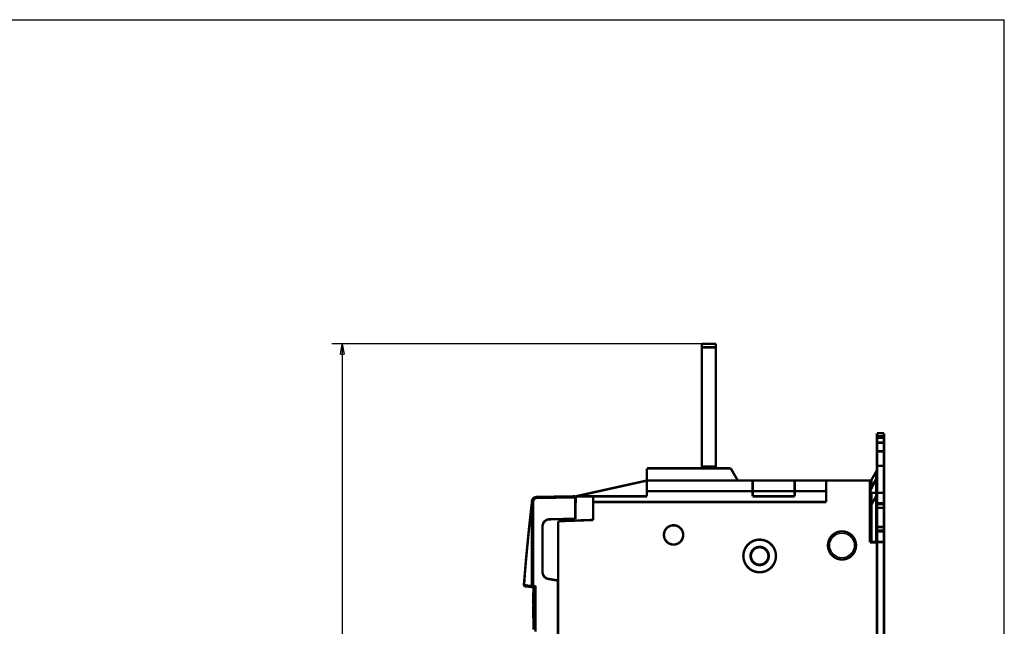
# Model space of a CAD drawing. Extents: x 10 to 590, y 7 to 405.
# Drawn here: x 302 to 583, y 232 to 405 of the extents above; entities that cross this region are included whole.
import ezdxf

# ---------------------------------------------------------------- set-up
doc = ezdxf.new("R2010")
doc.units = 0
doc.header["$MEASUREMENT"] = 0
doc.layers.get('0').update_dxf_attribs({"linetype": 'CONTINUOUS'})
doc.layers.add('1', color=7, linetype='CONTINUOUS')
doc.layers.add('4', color=7, linetype='CONTINUOUS')
doc.styles.get("Standard").update_dxf_attribs({"font": 'monotxt.shx'})
doc.dimstyles.new('DSTYLE1', dxfattribs={"dimtxt": 3, "dimasz": 3, "dimexe": 3, "dimexo": 0, "dimgap": 2, "dimtad": 1, "dimdec": 1, "dimrnd": 0.1, "dimzin": 3, "dimtxsty": 'STANDARD', "dimcen": 0.09, "dimazin": 3, "dimtp": 1, "dimtm": 1, "dimtfac": 1, "dimtdec": 4, "dimtofl": 0, "dimtmove": 0, "dimatfit": 3, "dimtolj": 1, "dimtzin": 0})

# ---------------------------------------------------------------- blocks, each defined once
blk = doc.blocks.new('A2_SHEET')
at = {"layer": '1', "color": 2, "linetype": 'CONTINUOUS'}
for p in [(10, 405.2), (583.00563, 15.2)]:
    blk.add_line(p, (583.00563, 405.2), dxfattribs=at)
blk = doc.blocks.new('_AH1')
at = {"color": 0, "linetype": 'CONTINUOUS'}
for p, q in [((-1, 0.166667), (0, 0)), ((-1, 0.166667), (-1, -0.166667)), ((0, 0), (-1, -0.166667)), ((0, 0), (-1, 0))]:
    blk.add_line(p, q, dxfattribs=at)
blk = doc.blocks.new('*D0')
at = {"layer": '4', "color": 1, "linetype": 'CONTINUOUS'}
for p, q in [((496.67688, 312.78706), (391.04115, 312.78706)), ((394.04115, 312.78706), (394.04115, 199.28706)), ((394.04115, 85.787059), (394.04115, 199.28706)), ((496.67688, 85.787059), (391.04115, 85.787059))]:
    blk.add_line(p, q, dxfattribs=at)
at = {"layer": '4', "color": 1, "xscale": 3, "yscale": 3, "zscale": 3}
for p, rotation in [((394.04115, 312.78706), 90), ((394.04115, 85.787059), 270)]:
    blk.add_blockref('_AH1', p, dxfattribs=dict(at, rotation=rotation))
at = {"layer": '4', "color": 1, "linetype": 'CONTINUOUS'}
blk.add_text('227,0', height=3, rotation=90, dxfattribs=at).set_placement((392.04015, 191.78706))

msp = doc.modelspace()

# ---------------------------------------------------------------- linework, layer by layer
at = {"layer": '4', "color": 3, "linetype": 'CONTINUOUS'}
for p, q in [((448.65943, 267.79311), (448.17688, 267.79311)), ((448.65943, 267.79311), (448.65943, 243.89237)), ((460.57688, 268.78729), (449.44547, 268.59299)), ((448.65943, 243.89237), (448.17688, 243.89237)), ((448.65943, 243.89237), (449.17688, 243.83798)), ((448.66816, 243.39052), (448.66816, 243.3407))]:
    msp.add_line(p, q, dxfattribs=at)
at = {"layer": '4', "color": 40, "linetype": 'CONTINUOUS', "const_width": 0.7}
for points in [[(496.67688, 312.78706), (500.67688, 312.78706)], [(496.67688, 311.78706), (496.67688, 312.78706)], [(496.67688, 277.78706), (496.67688, 311.78706)], [(500.67688, 311.78706), (496.67688, 311.78706)], [(500.67688, 312.78706), (500.67688, 311.78706)], [(500.67688, 311.78706), (500.67688, 277.78706)], [(546.66637, 287.28705), (546.67688, 287.28705)], [(546.67688, 287.28706), (548.67688, 287.28706)], [(546.67688, 286.47358), (546.67688, 287.28706)], [(546.67688, 286.07167), (546.67688, 286.47359)], [(548.67688, 286.47359), (546.67688, 286.47359)], [(548.67688, 287.28706), (548.67688, 286.47358)], [(548.67688, 286.47359), (548.67688, 286.07167)], [(546.66637, 284.58064), (546.66637, 284.58064)], [(546.67688, 284.28705), (546.66637, 284.28705)], [(548.67688, 286.07167), (546.67688, 286.07167)], [(546.67688, 286.07167), (546.67688, 285.94667)], [(546.67688, 285.94667), (548.67688, 285.94667)], [(546.67688, 284.58064), (546.67688, 285.94667)], [(546.67688, 284.58064), (548.67688, 284.58064)], [(546.67688, 282.19669), (546.67688, 284.58064)], [(548.67688, 286.07167), (548.67688, 285.94667)], [(548.67688, 285.94667), (548.67688, 284.58064)], [(548.67688, 284.58064), (548.67688, 282.19669)], [(546.66637, 282.19669), (546.66637, 282.19667)], [(548.67688, 282.19667), (546.67688, 282.19667)], [(546.67688, 282.19667), (546.67688, 282.07167)], [(546.67688, 282.07167), (548.67688, 282.07167)], [(546.67688, 277.97359), (546.67688, 282.07167)], [(548.67688, 282.19667), (548.67688, 282.07167)], [(548.67688, 282.07167), (548.67688, 277.97359)], [(546.66637, 277.97359), (546.66637, 277.97359)], [(548.67688, 277.97359), (546.67688, 277.97359)], [(546.67688, 277.97359), (546.67688, 270.28708)], [(548.67688, 270.28708), (548.67688, 277.97359)], [(480.97688, 277.28706), (504.91748, 277.28706)], [(480.97688, 273.78706), (480.97688, 277.28706)], [(496.67688, 277.28706), (496.67688, 277.78706)], [(496.67688, 277.78706), (500.67688, 277.78706)], [(500.67688, 277.78706), (500.67688, 277.28706)], [(506.93821, 273.78706), (504.91748, 277.28706)], [(545.09366, 273.98278), (546.4685, 276.38261)], [(546.4685, 270.28708), (546.4685, 276.38261)], [(460.67688, 269.28706), (480.97688, 273.78706)], [(480.97688, 273.78706), (511.17688, 273.78706)], [(480.97688, 270.78706), (480.97688, 273.78706)], [(511.17688, 270.78706), (511.17688, 273.78706)], [(511.17688, 273.78706), (523.17688, 273.78706)], [(523.17688, 270.78706), (523.17688, 273.78706)], [(523.17688, 273.78706), (532.17688, 273.78706)], [(532.17688, 273.78706), (532.17688, 267.68706)], [(532.17688, 273.78706), (544.67688, 273.78706)], [(544.67688, 256.18706), (544.67688, 273.78706)], [(544.67688, 273.78706), (544.99015, 273.78706)], [(545.08575, 273.98732), (545.08315, 273.98278)], [(546.4685, 274.36704), (545.09366, 271.59597)], [(545.09366, 273.98278), (545.09366, 271.59594)], [(462.17393, 269.6189), (462.17392, 269.61891)], [(511.17688, 270.78706), (480.97688, 270.78706)], [(480.97688, 269.28706), (480.97688, 270.78706)], [(511.17688, 270.78706), (511.17688, 269.28706)], [(523.17688, 270.78706), (511.17688, 270.78706)], [(532.17688, 270.78706), (523.17688, 270.78706)], [(523.17688, 269.28706), (523.17688, 270.78706)], [(544.67688, 270.28706), (545.09366, 270.28706)], [(545.09366, 270.28706), (546.4685, 270.28706)], [(545.09366, 270.28706), (545.09366, 256.28706)], [(546.4685, 270.28706), (546.67688, 270.28706)], [(546.4685, 256.28706), (546.4685, 270.28706)], [(546.67688, 267.28706), (546.67688, 270.28706)], [(546.67688, 270.28706), (548.67688, 270.28706)], [(548.67688, 270.28706), (548.67688, 267.28706)], [(448.17688, 243.89237), (448.17688, 267.79311)], [(449.4542, 269.09291), (460.57688, 269.28706)], [(459.97688, 269.28706), (459.97688, 269.27659)], [(460.57688, 269.28706), (460.57688, 268.78729)], [(460.57688, 268.78729), (460.57688, 262.87289)], [(460.57691, 268.78706), (460.67688, 268.78706)], [(460.67688, 267.38706), (460.57691, 267.38357)], [(460.67688, 269.28706), (460.67691, 269.28706)], [(460.67688, 269.28706), (465.67688, 269.28706)], [(460.67688, 269.28706), (460.67688, 267.38706)], [(465.67688, 269.28706), (480.97688, 269.28706)], [(465.67688, 269.28706), (465.67688, 267.68706)], [(465.67688, 267.68706), (465.67688, 262.55862)], [(532.17688, 267.68706), (465.67688, 267.68706)], [(523.17688, 269.28706), (511.17688, 269.28706)], [(546.4685, 269.38261), (545.09366, 266.98278)], [(546.67688, 267.28706), (546.67688, 267.03706)], [(548.67688, 267.28706), (546.67688, 267.28706)], [(546.67688, 266.03706), (546.67688, 267.03706)], [(546.67688, 267.03706), (548.67688, 267.03706)], [(548.67688, 267.28706), (548.67688, 267.03706)], [(548.67688, 267.03706), (548.67688, 266.03706)], [(447.83366, 264.63253), (447.85614, 264.63253)], [(546.67688, 260.53706), (546.67688, 266.03706)], [(546.67688, 266.03706), (548.67688, 266.03706)], [(548.67688, 266.03706), (548.67688, 260.53706)], [(453.18131, 262.7438), (460.57688, 262.87289)], [(465.67688, 262.55862), (455.67688, 262.20941)], [(455.67688, 262.20941), (455.67688, 136.36471)], [(451.21622, 247.70991), (451.21622, 260.7441)], [(546.67688, 259.53706), (546.67688, 260.53706)], [(548.67688, 260.53706), (546.67688, 260.53706)], [(546.67688, 259.53706), (546.67688, 259.28706)], [(548.67688, 259.53706), (546.67688, 259.53706)], [(546.67688, 256.28706), (546.67688, 259.28706)], [(546.67688, 259.28706), (548.67688, 259.28706)], [(548.67688, 260.53706), (548.67688, 259.53706)], [(548.67688, 259.53706), (548.67688, 259.28706)], [(548.67688, 259.28706), (548.67688, 256.28706)], [(545.09366, 256.28706), (544.67688, 256.28706)], [(546.67688, 256.18706), (544.67688, 256.18706)], [(546.4685, 256.28706), (545.09366, 256.28706)], [(546.67688, 256.28706), (546.4685, 256.28706)], [(548.67688, 256.28706), (546.67688, 256.28706)], [(546.67688, 256.18706), (546.67688, 142.38706)], [(548.67688, 256.28706), (548.67688, 217.78706)], [(512.42688, 254.67191), (512.42688, 254.72445)], [(513.92688, 254.72445), (513.92688, 254.67191)], [(455.57688, 245.28706), (452.88612, 245.73734)], [(455.57688, 153.28706), (455.57688, 245.28706)], [(448.38842, 243.41993), (446.34548, 243.63465)], [(448.17688, 243.44216), (448.17688, 243.34928)], [(448.66816, 243.3407), (448.17688, 243.34928)], [(448.62462, 243.3951), (448.38842, 243.41993)], [(448.53288, 238.80548), (448.53288, 241.83749)], [(448.67688, 241.83749), (448.53288, 241.83749)], [(448.57688, 243.33706), (448.57688, 243.3423)], [(449.17688, 243.33706), (448.62462, 243.3951)], [(448.66818, 243.3407), (448.87688, 243.33706)], [(448.67688, 243.23706), (448.67688, 243.34057)], [(448.87688, 243.23706), (448.67688, 243.23706)], [(448.67688, 233.23706), (448.67688, 243.23706)], [(448.87688, 243.33706), (448.87688, 231.23706)], [(449.17688, 243.83798), (449.17688, 230.73614)], [(448.53288, 238.38106), (448.53288, 238.80548)], [(448.53288, 238.80548), (448.67688, 238.80548)], [(448.53288, 238.38106), (448.67688, 238.38106)], [(448.53288, 234.63706), (448.53288, 238.09306)], [(448.67688, 238.09306), (448.53288, 238.09306)], [(448.53288, 234.63706), (448.67688, 234.63706)], [(448.67688, 233.23706), (448.62688, 233.23706)], [(448.62688, 233.23706), (448.62688, 231.23706)]]:
    msp.add_lwpolyline(points, dxfattribs=at)
for points in [[(546.4685, 274.36704, 0.11565), (546.67688, 275.25593)], [(546.46851, 276.38263), (546.48183, 276.40635, 0.004139312), (546.49476, 276.43028, 0.0041363399), (546.50729, 276.45441, 0.0041457353), (546.51941, 276.47874, 0.0041752526), (546.5311, 276.50327, 0.0041975), (546.54239, 276.52797, 0.004215328), (546.55323, 276.55284, 0.0042320714), (546.56365, 276.57788, 0.004250742), (546.57363, 276.60308, 0.0042674073), (546.58317, 276.62843, 0.0042840474), (546.59226, 276.65392, 0.0042976883), (546.60091, 276.67953, 0.0043096882), (546.60909, 276.70527, 0.0043254823), (546.61682, 276.73112, 0.00434492), (546.62409, 276.75708, 0.0043453079), (546.6309, 276.78312, 0.0043288694), (546.63724, 276.80924, 0.0043744597), (546.64312, 276.83546, 0.004468684), (546.64852, 276.86179, 0.0043513902), (546.65346, 276.88806, 0.0040724777), (546.65792, 276.91423, 0.004490764), (546.66192, 276.94085, 0.0053439034), (546.66545, 276.96813, 0.00407604), (546.66848, 276.99376, 0.001436679), (546.671, 277.01694, 0.0057170898), (546.67316, 277.0467, 0.0098310607), (546.67513, 277.09247, 0.004831051), (546.67689, 277.15239, 0.002568621)], [(544.67691, 272.4432), (544.67738, 272.49596, -0.0044038759), (544.67876, 272.54878, -0.0043839871), (544.6811, 272.60166, -0.0043762804), (544.68436, 272.65459, -0.0043900952), (544.68857, 272.70753, -0.004395052), (544.69371, 272.76047, -0.0043957364), (544.69982, 272.81339, -0.0043942079), (544.70685, 272.86628, -0.004395127), (544.71484, 272.91911, -0.0043929109), (544.72376, 272.97187, -0.0043911943), (544.73364, 273.02453, -0.0043854079), (544.74444, 273.07708, -0.0043785853), (544.75619, 273.12949, -0.004374684), (544.76887, 273.18176, -0.0043750928), (544.7825, 273.23386, -0.004355469), (544.79702, 273.28576, -0.0043200153), (544.81248, 273.33744, -0.0043456579), (544.82886, 273.38894, -0.0044195962), (544.84621, 273.44027, -0.004283756), (544.86433, 273.49115, -0.0039924816), (544.88321, 273.54146, -0.0043837266), (544.90337, 273.59225, -0.005191422), (544.92504, 273.64383, -0.003939915), (544.94591, 273.69209, -0.001385082), (544.96521, 273.73556, -0.005498604), (544.99187, 273.79054, -0.00937907), (545.03533, 273.87407, -0.0045769448), (545.09368, 273.98278, -0.002425889)], [(545.08312, 273.98278), (545.07946, 273.97636, 0.0005555683), (545.07581, 273.96994, 0.0005554188), (545.07218, 273.96352, 0.0005556058), (545.06856, 273.95708, 0.000556186), (545.06495, 273.95064, 0.0005566238), (545.06136, 273.94418, 0.0005570187), (545.05779, 273.93772, 0.000557378), (545.05423, 273.93126, 0.000557789), (545.05068, 273.92478, 0.0005582024), (545.04715, 273.9183, 0.0005587018), (545.04363, 273.91181, 0.0005589641), (545.04013, 273.90531, 0.000559093), (545.03664, 273.8988, 0.000559866), (545.03317, 273.89229, 0.0005612826), (545.02971, 273.88576, 0.00056025), (545.02627, 273.87924, 0.0005572248), (545.02284, 273.8727, 0.0005624389), (545.01943, 273.86616, 0.0005742861), (545.01602, 273.85959, 0.000558288), (545.01265, 273.85305, 0.000521569), (545.0093, 273.84653, 0.0005761531), (545.00593, 273.83991, 0.000687489), (545.00248, 273.83312, 0.0005219668), (544.99926, 273.82674, 0.0001787551), (544.99636, 273.82097, 0.0007372697), (544.99266, 273.81354, 0.0012702296), (544.98701, 273.80208, 0.0006212991), (544.97964, 273.78706, 0.0003292077)], [(462.17394, 269.61892), (462.17394, 269.61891), (462.17394, 269.61891), (462.17394, 269.61891, -0.000000059), (462.17394, 269.61891, 0.99999999), (462.17394, 269.61891), (462.17394, 269.61891), (462.17394, 269.61891, 0.99999997), (462.17394, 269.61891), (462.17394, 269.61891), (462.17394, 269.61891), (462.17394, 269.61891), (462.17394, 269.61891, 1), (462.17394, 269.61891), (462.17394, 269.61891), (462.17394, 269.61891, 0.99999999), (462.17394, 269.61891, 0.0000000593), (462.17394, 269.61891), (462.17394, 269.61891)], [(545.09366, 271.59597, 0.11565), (544.67688, 269.81819)], [(546.67689, 270.15242), (546.67666, 270.12604, -0.0044027846), (546.67596, 270.09963, -0.0043829026), (546.67479, 270.07318, -0.004375201), (546.67316, 270.04672, -0.0043890168), (546.67105, 270.02025, -0.0043939783), (546.66848, 269.99377, -0.0043946696), (546.66543, 269.96731, -0.0043931501), (546.66192, 269.94087, -0.0043940787), (546.65792, 269.91445, -0.0043918744), (546.65346, 269.88807, -0.0043901704), (546.64852, 269.86174, -0.0043843993), (546.64312, 269.83546, -0.004377593), (546.63724, 269.80926, -0.004373709), (546.6309, 269.78312, -0.0043741346), (546.62409, 269.75707, -0.0043545339), (546.61682, 269.73112, -0.0043191066), (546.6091, 269.70528, -0.0043447646), (546.60091, 269.67953, -0.0044187093), (546.59223, 269.65386, -0.0042829193), (546.58317, 269.62842, -0.003991722), (546.57374, 269.60326, -0.0043829164), (546.56365, 269.57787, -0.005190496), (546.55282, 269.55208, -0.0039392397), (546.54239, 269.52795, -0.0013848498), (546.53274, 269.50621, -0.0054977016), (546.51941, 269.47872, -0.0093776481), (546.49768, 269.43696, -0.0045763037), (546.46851, 269.3826, -0.0024255624)], [(448.17347, 267.59134, 0.010045431), (445.89921, 244.17022)], [(448.17347, 267.59134), (448.17359, 267.59231, -0.000000414), (448.1737, 267.59328, -0.000000414), (448.17381, 267.59425, -0.000000414), (448.17393, 267.59522, -0.000000414), (448.17404, 267.59618, -0.000000414), (448.17415, 267.59715, -0.000000414), (448.17427, 267.59812, -0.000000414), (448.17438, 267.59909, -0.000000414), (448.1745, 267.60006, -0.000000414), (448.17461, 267.60103, -0.0000004141), (448.17472, 267.60199, -0.000000414), (448.17484, 267.60296, -0.0000004139), (448.17495, 267.60393, -0.0000004141), (448.17506, 267.6049, -0.0000004149), (448.17518, 267.60587, -0.0000004139), (448.17529, 267.60684, -0.0000004112), (448.17541, 267.6078, -0.0000004149), (448.17552, 267.60877, -0.0000004232), (448.17563, 267.60974, -0.0000004112), (448.17575, 267.61071, -0.000000384), (448.17586, 267.61167, -0.0000004238), (448.17597, 267.61265, -0.0000005051), (448.17609, 267.61364, -0.0000003834), (448.1762, 267.61458, -0.0000001317), (448.1763, 267.61543, -0.0000005408), (448.17643, 267.61652, -0.0000009306), (448.17663, 267.6182, -0.000000455), (448.17688, 267.62039, -0.0000002411)], [(448.17691, 267.64966), (448.1769, 267.64771, -0.0009582747), (448.17689, 267.64576, -0.000958015), (448.17687, 267.64381, -0.0009579339), (448.17684, 267.64187, -0.0009581639), (448.17681, 267.63992, -0.0009582882), (448.17676, 267.63797, -0.0009583654), (448.17671, 267.63602, -0.0009584008), (448.17666, 267.63408, -0.000958455), (448.17659, 267.63213, -0.0009585656), (448.17652, 267.63018, -0.000958769), (448.17644, 267.62823, -0.0009586197), (448.17635, 267.62629, -0.0009581801), (448.17625, 267.62434, -0.0009588943), (448.17615, 267.6224, -0.000960636), (448.17604, 267.62045, -0.0009582726), (448.17592, 267.61851, -0.0009524527), (448.1758, 267.61656, -0.0009607071), (448.17566, 267.61462, -0.000980145), (448.17552, 267.61267, -0.0009523442), (448.17537, 267.61073, -0.0008893147), (448.17522, 267.6088, -0.0009813842), (448.17506, 267.60685, -0.0011695558), (448.17488, 267.60485, -0.0008880354), (448.17471, 267.60297, -0.0003054821), (448.17455, 267.60127, -0.0012519638), (448.17433, 267.59909, -0.0021540344), (448.17397, 267.59574, -0.0010535758), (448.17348, 267.59135, -0.000558463)], [(449.4542, 269.09291, 0.4091108), (448.17688, 267.79311)], [(449.65071, 269.10681, 0.0089651072), (449.59695, 269.10491)], [(545.09368, 266.9828), (545.06703, 266.93536, 0.0041395317), (545.04116, 266.8875, 0.0041365773), (545.01611, 266.83923, 0.0041459919), (544.99187, 266.79056, 0.0041755288), (544.96848, 266.74151, 0.004197796), (544.94591, 266.6921, 0.0042156427), (544.92422, 266.64234, 0.0042324054), (544.90337, 266.59226, 0.0042510944), (544.88342, 266.54186, 0.0042677787), (544.86433, 266.49116, 0.0042844368), (544.84616, 266.44018, 0.0042980957), (544.82886, 266.38895, 0.0043101123), (544.8125, 266.33747, 0.004325924), (544.79702, 266.28577, 0.0043453787), (544.78249, 266.23385, 0.0043457816), (544.76887, 266.18176, 0.0043293551), (544.7562, 266.12952, 0.0043749643), (544.74444, 266.07707, 0.004469213), (544.73363, 266.02441, 0.004351918), (544.72376, 265.97186, 0.004072982), (544.71485, 265.91952, 0.0044913314), (544.70685, 265.86627, 0.0053445928), (544.69979, 265.81171, 0.0040765761), (544.69371, 265.76045, 0.0014368699), (544.68869, 265.71408, 0.0057178554), (544.68436, 265.65457, 0.0098324112), (544.68042, 265.56301, 0.0048317267), (544.67691, 265.44317, 0.0025689827)], [(447.94246, 265.59446, 0.055164849), (447.94211, 265.48446)], [(453.18131, 262.7438, 0.4091108), (451.21622, 260.7441)], [(491.35188, 258.28706, 1), (485.85188, 258.28706, 1), (491.35188, 258.28706)], [(540.67688, 255.28706, 1), (532.67688, 255.28706, 1), (540.67688, 255.28706)], [(517.82688, 252.28706, 1), (508.52688, 252.28706, 1), (517.82688, 252.28706)], [(515.77688, 252.28706, 1), (510.57688, 252.28706, 1), (515.77688, 252.28706)], [(512.42688, 254.67191, 0.32753822), (510.67688, 252.28706)], [(513.92688, 254.67191, 0.153536), (512.42688, 254.67191)], [(513.93458, 249.90464, 0.73255853), (513.92688, 254.67191)], [(510.67688, 252.28706, 0.32680486), (512.42057, 249.90421)], [(512.43641, 249.89924, 0.15127433), (513.91531, 249.8986)], [(451.21622, 247.70991, 0.36644288), (452.88612, 245.73734)], [(445.89921, 244.17023, 0.40603301), (446.34548, 243.63465)], [(448.17688, 243.89237, 0.38386403), (448.62462, 243.3951)]]:
    msp.add_lwpolyline(points, format="xyb", dxfattribs=at)
at = {"layer": '4', "color": 3, "linetype": 'CONTINUOUS'}
for points in [[(449.44545, 268.59297), (449.44506, 268.61678, -0.000446682), (449.4447, 268.64092, -0.0004261497), (449.44438, 268.66539, -0.0004238263), (449.4441, 268.6901, -0.0004480446), (449.44386, 268.71494, -0.00046611), (449.44367, 268.73981, -0.0004839502), (449.44353, 268.7646, -0.0005039527), (449.44344, 268.7892, -0.0005316587), (449.44341, 268.8135, -0.0005615632), (449.44343, 268.83738, -0.000597819), (449.44351, 268.86071, -0.000639496), (449.44365, 268.88339, -0.0006892513), (449.44384, 268.90529, -0.0007495527), (449.4441, 268.92632, -0.0008212541), (449.44441, 268.94636, -0.0009077977), (449.44478, 268.96534, -0.0010062804), (449.4452, 268.98313, -0.0011466308), (449.44568, 268.99972, -0.001329008), (449.44621, 269.01499, -0.0015177103), (449.44678, 269.02894, -0.0016774964), (449.44738, 269.04147, -0.0021775883), (449.44804, 269.05266, -0.0031673407), (449.44876, 269.06243, -0.0033215566), (449.44945, 269.07076, -0.001745116), (449.4501, 269.07755, -0.0063832897), (449.45097, 269.08331, -0.022260814), (449.45235, 269.08844, -0.030819541), (449.45419, 269.09289, -0.034672918)], [(449.6507, 269.10683), (449.65067, 269.10681, 0.15546637), (449.65064, 269.10678, 0.082089803), (449.65061, 269.10672, 0.041653314), (449.65058, 269.10664, 0.024475859), (449.65055, 269.10654, 0.015553875), (449.65052, 269.10641, 0.010822776), (449.65049, 269.10626, 0.0078408768), (449.65046, 269.10609, 0.0059972801), (449.65043, 269.1059, 0.0046838193), (449.6504, 269.10568, 0.0037905291), (449.65038, 269.10544, 0.003102558), (449.65035, 269.10518, 0.0026044718), (449.65032, 269.10489, 0.0022040422), (449.6503, 269.10458, 0.0019034421), (449.65027, 269.10424, 0.001643069), (449.65025, 269.10388, 0.0014360902), (449.65022, 269.1035, 0.0012773101), (449.6502, 269.10309, 0.0011617704), (449.65017, 269.10266, 0.0010060307), (449.65015, 269.10221, 0.000850821), (449.65012, 269.10173, 0.0008541884), (449.6501, 269.10122, 0.0009192194), (449.65008, 269.10067, 0.0006256983), (449.65006, 269.10014, 0.0001991409), (449.65004, 269.09965, 0.000804349), (449.65001, 269.09897, 0.0011834833), (449.64998, 269.09784, 0.0005058209), (449.64993, 269.09631, 0.0002522544)], [(448.05744, 265.57029), (448.06483, 265.57148, 0.0018598108), (448.07203, 265.57269, 0.0019424421), (448.07905, 265.57393, 0.0020517561), (448.08587, 265.5752, 0.0021940553), (448.09249, 265.57649, 0.0023494586), (448.0989, 265.57781, 0.0025124107), (448.10509, 265.57915, 0.0027011262), (448.11107, 265.58051, 0.002910606), (448.1168, 265.58189, 0.00315381), (448.12231, 265.58329, 0.0034215429), (448.12756, 265.58471, 0.0037361899), (448.13258, 265.58615, 0.0040840851), (448.13733, 265.58761, 0.0045053489), (448.14184, 265.58908, 0.004982357), (448.14608, 265.59057, 0.0055399703), (448.15006, 265.59207, 0.0061441469), (448.15376, 265.59358, 0.0069853581), (448.1572, 265.5951, 0.0080571414), (448.16036, 265.59663, 0.0089892701), (448.16325, 265.59817, 0.0095954438), (448.16586, 265.5997, 0.012163501), (448.1682, 265.60126, 0.017089327), (448.17026, 265.60286, 0.015806256), (448.17203, 265.60437, 0.006380289), (448.17349, 265.60574, 0.026862777), (448.17475, 265.60749, 0.063858534), (448.17589, 265.61018, 0.040474352), (448.17691, 265.61369, 0.023541962)], [(446.34545, 243.63466), (446.32756, 243.63709, -0.016491268), (446.30956, 243.6407, -0.015629796), (446.29144, 243.64554, -0.015301946), (446.27327, 243.65161, -0.015783096), (446.25514, 243.65901, -0.015866186), (446.23713, 243.6677, -0.015803333), (446.21932, 243.67776, -0.015619279), (446.20179, 243.68914, -0.015529931), (446.18463, 243.70188, -0.015278155), (446.16792, 243.71592, -0.015053828), (446.15175, 243.73128, -0.014715921), (446.13618, 243.74786, -0.014412971), (446.12133, 243.76566, -0.014046335), (446.10723, 243.78457, -0.013717935), (446.09398, 243.80456, -0.013306536), (446.08161, 243.82549, -0.012881188), (446.07022, 243.8473, -0.012593173), (446.05979, 243.86989, -0.012419316), (446.05042, 243.89319, -0.011795093), (446.04208, 243.91694, -0.010840892), (446.03483, 243.941, -0.0114234), (446.02864, 243.96575, -0.012865043), (446.02358, 243.99127, -0.00991987), (446.01948, 244.0154, -0.0042571577), (446.01633, 244.03734, -0.012760332), (446.01447, 244.06504, -0.020923642), (446.01434, 244.1069, -0.010573322), (446.01582, 244.16125, -0.0057837504)], [(448.38844, 243.41993), (448.37055, 243.42236, -0.016489898), (448.35255, 243.42597, -0.015628769), (448.33442, 243.43082, -0.015301158), (448.31625, 243.43688, -0.015782429), (448.29812, 243.44428, -0.015865714), (448.28011, 243.45297, -0.015803058), (448.2623, 243.46303, -0.015619211), (448.24477, 243.47441, -0.015530037), (448.22761, 243.48715, -0.01527844), (448.21089, 243.50119, -0.015054259), (448.19472, 243.51655, -0.014716486), (448.17916, 243.53313, -0.014413636), (448.16431, 243.55093, -0.014047086), (448.1502, 243.56984, -0.013718742), (448.13696, 243.58983, -0.013307378), (448.12459, 243.61076, -0.012882039), (448.11319, 243.63257, -0.01259403), (448.10277, 243.65516, -0.012420173), (448.0934, 243.67847, -0.011795892), (448.08506, 243.70221, -0.010841599), (448.07781, 243.72627, -0.011424135), (448.07162, 243.75102, -0.012865853), (448.06656, 243.77654, -0.0099204032), (448.06246, 243.80068, -0.0042572939), (448.05932, 243.82261, -0.012761005), (448.05746, 243.85031, -0.020924524), (448.05733, 243.89218, -0.010573574), (448.05881, 243.94653, -0.005783826)], [(448.65942, 243.89239), (448.65695, 243.86874, 0.000444185), (448.6545, 243.84477, 0.0004239713), (448.65205, 243.82047, 0.0004217928), (448.64963, 243.79593, 0.000445934), (448.64723, 243.77126, 0.0004639981), (448.64488, 243.74657, 0.0004818411), (448.64259, 243.72196, 0.000501852), (448.64037, 243.69752, 0.0005295157), (448.63822, 243.6734, 0.0005593922), (448.63617, 243.64968, 0.0005955851), (448.63422, 243.62651, 0.000637199), (448.63239, 243.60398, 0.000686854), (448.63068, 243.58222, 0.0007470378), (448.62911, 243.56132, 0.0008185819), (448.62768, 243.5414, 0.0009049319), (448.6264, 243.52253, 0.0010031829), (448.62527, 243.50483, 0.0011431943), (448.6243, 243.48833, 0.0013251384), (448.6235, 243.47313, 0.0015133364), (448.62285, 243.45923, 0.0016726586), (448.62236, 243.44674, 0.0021715011), (448.62205, 243.43558, 0.0031589344), (448.6219, 243.42581, 0.0033122569), (448.62187, 243.41749, 0.001738813), (448.62192, 243.41068, 0.0063658874), (448.62228, 243.40489, 0.022202472), (448.6232, 243.39968, 0.030729978), (448.62464, 243.39509, 0.034562863)]]:
    msp.add_lwpolyline(points, format="xyb", dxfattribs=at)
msp.add_circle((536.67688, 255.28706), 3.5, dxfattribs=at)
for points, knots in [([(448.05744, 265.57029), (448.07034, 265.79824), (448.09192, 266.17791), (448.11786, 266.63047), (448.13405, 266.91141), (448.14374, 267.0792), (448.15122, 267.20837), (448.1585, 267.33389), (448.16579, 267.45934), (448.17182, 267.5629), (448.17347, 267.59134), (448.17348, 267.59135)], [2.2498358, 2.2498358, 2.2498358, 2.2498358, 4.2190797, 5.5374136, 6.1999028, 6.6995476, 7.0346568, 7.3724841, 7.853475, 8.2499186, 8.4804467, 8.4804467, 8.4804467, 8.4804467]), ([(449.44545, 268.59297), (449.34212, 268.59118), (449.13555, 268.54694), (448.87443, 268.36814), (448.70011, 268.10393), (448.65943, 267.89652), (448.65942, 267.79311)], [2, 2, 2, 2, 2.395245, 2.7904638, 3.185658, 3.5808269, 3.5808269, 3.5808269, 3.5808269]), ([(445.89921, 244.17022), (445.89921, 244.17023), (445.90512, 244.16978), (445.92761, 244.16805), (445.96139, 244.16545), (445.99419, 244.16293), (446.01582, 244.16125)], [0, 0, 0, 0, 0.29070988, 0.5, 0.70929012, 1, 1, 1, 1])]:
    msp.add_open_spline(points, degree=3, knots=knots, dxfattribs=at)
for points in [[(448.05744, 265.57029), (447.24594, 258.44736), (446.56524, 251.30921), (446.01582, 244.16125)], [(448.05881, 243.94653), (448.05842, 251.17092), (448.05797, 258.38105), (448.05744, 265.57029)], [(446.01582, 244.16125), (446.69682, 244.08968), (447.3778, 244.01809), (448.05881, 243.94653)], [(448.05881, 243.94653), (448.134, 243.92259), (448.17688, 243.90299), (448.17691, 243.89239)]]:
    msp.add_open_spline(points, degree=3, dxfattribs=at)

# ---------------------------------------------------------------- block references
at = {"layer": '1'}
msp.add_blockref('A2_SHEET', (0, 0), dxfattribs=at)

# ---------------------------------------------------------------- dimensions: what is measured, and where the dimension line sits
at = {"layer": '4', "color": 1, "linetype": 'CONTINUOUS'}
dim = msp.add_linear_dim(base=(394.04115, 85.787059), p1=(496.67688, 312.78706), p2=(496.67688, 85.787059), angle=90, dimstyle='DSTYLE1', override={"dimblk": '_AH1', "dimsah": 0}, dxfattribs=at)
dim.commit()
dim.dimension.update_dxf_attribs({"geometry": '*D0', "text_midpoint": (390.54015, 199.28706), "dimtype": 128})

doc.saveas('drawing.dxf')
